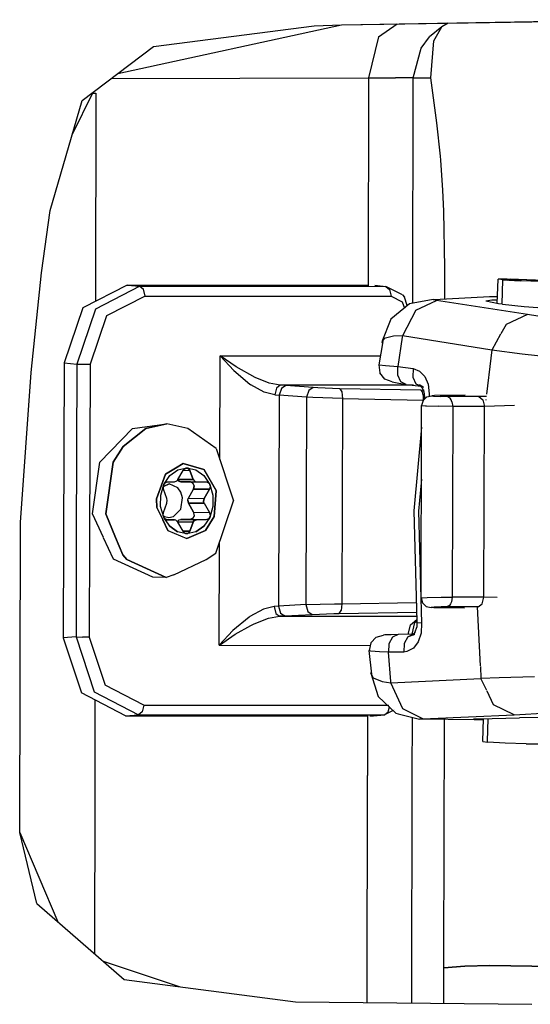
# Model space of a CAD drawing. Units: millimetres. Extents: x 763 to 11697, y -1518 to 1695.
# Drawn here: x 2391 to 2444, y -1129 to -1028 of the extents above; entities that cross this region are included whole.
import ezdxf

# ---------------------------------------------------------------- set-up
doc = ezdxf.new("R2010")
doc.units = ezdxf.units.MM
doc.layers.add('3', color=7, linetype='CONTINUOUS', true_color=0xffffff)

msp = doc.modelspace()

# ---------------------------------------------------------------- linework, layer by layer
at = {"layer": '3', "color": 18, "linetype": 'CONTINUOUS'}
for p, q in [((2424.512207, -1028.357422), (2457.701416, -1027.837158)), ((2424.512207, -1028.357422), (2447.62207, -1027.954102)), ((2435.455078, -1028.185791), (2434.797607, -1028.58374)), ((2401.536133, -1033.354004), (2424.512207, -1028.357422)), ((2405.194824, -1030.575684), (2421.695801, -1028.463135)), ((2405.194824, -1030.575684), (2421.695801, -1028.463135)), ((2421.695801, -1028.463135), (2424.512207, -1028.357422)), ((2428.315186, -1029.590332), (2430.211914, -1028.268066)), ((2428.315186, -1029.590332), (2430.211914, -1028.268066)), ((2434.797607, -1028.58374), (2433.54248, -1029.58252)), ((2434.797607, -1028.58374), (2433.54248, -1029.58252)), ((2433.999756, -1029.992188), (2434.797607, -1028.58374)), ((2428.315186, -1029.590332), (2427.271484, -1033.811279)), ((2428.315186, -1029.590332), (2427.271484, -1033.811279)), ((2432.672607, -1030.761719), (2433.54248, -1029.58252)), ((2432.672607, -1030.761719), (2433.54248, -1029.58252)), ((2433.66333, -1033.806152), (2433.999756, -1029.992188)), ((2397.887207, -1036.125), (2405.194824, -1030.575684)), ((2431.874756, -1033.809814), (2432.672607, -1030.761719)), ((2431.874756, -1033.809814), (2432.672607, -1030.761719)), ((2400.870361, -1033.859863), (2427.271484, -1033.811279)), ((2400.870361, -1033.859863), (2427.271484, -1033.811279)), ((2427.271484, -1033.811279), (2427.240723, -1055.217041)), ((2427.271484, -1033.811279), (2427.240723, -1055.217041)), ((2427.271484, -1033.811279), (2430.060303, -1033.807861)), ((2427.271484, -1033.811279), (2430.060303, -1033.807861)), ((2431.874756, -1033.809814), (2430.060303, -1033.807861)), ((2431.874756, -1033.809814), (2430.060303, -1033.807861)), ((2431.841309, -1056.956055), (2431.874756, -1033.809814)), ((2431.841309, -1056.956055), (2431.874756, -1033.809814)), ((2431.874756, -1033.809814), (2433.66333, -1033.806152)), ((2431.874756, -1033.809814), (2433.66333, -1033.806152)), ((2434.282227, -1038.425049), (2433.66333, -1033.806152)), ((2396.857422, -1039.648438), (2399.020752, -1035.26416)), ((2394.584229, -1047.427246), (2397.887207, -1036.125)), ((2398.959717, -1035.388672), (2399.265381, -1035.388184)), ((2398.959717, -1035.388672), (2399.265381, -1035.388184)), ((2399.265381, -1035.388184), (2399.234375, -1056.756836)), ((2399.265381, -1035.388184), (2399.234375, -1056.756836)), ((2434.666748, -1041.836426), (2434.282227, -1038.425049)), ((2434.703613, -1042.248047), (2434.666748, -1041.836426)), ((2434.921387, -1045.34082), (2434.703613, -1042.248047)), ((2435.017822, -1047.482178), (2434.921387, -1045.34082)), ((2393.708252, -1053.820801), (2394.584229, -1047.427246)), ((2393.708252, -1053.820557), (2394.584229, -1047.427246)), ((2435.124023, -1053.311035), (2435.017822, -1047.482178)), ((2435.127441, -1056.502686), (2435.124023, -1053.311035)), ((2392.644043, -1064.073242), (2393.708252, -1053.820557)), ((2392.644043, -1064.073242), (2393.708252, -1053.820557)), ((2392.644043, -1064.07373), (2393.708252, -1053.820801)), ((2440.496582, -1056.994629), (2440.579102, -1054.49292)), ((2441.527832, -1054.476074), (2440.579102, -1054.49292)), ((2441.107422, -1054.562012), (2440.579102, -1054.49292)), ((2441.107422, -1054.562012), (2440.579102, -1054.49292)), ((2441.858154, -1054.495361), (2441.051514, -1054.509766)), ((2441.858154, -1054.495361), (2441.051514, -1054.509766)), ((2441.527832, -1054.476074), (2443.509521, -1054.519531)), ((2443.543213, -1054.532227), (2441.858154, -1054.495361)), ((2443.543213, -1054.532227), (2441.858154, -1054.495361)), ((2402.481201, -1055.090332), (2397.928711, -1057.427246)), ((2403.786865, -1055.208252), (2399.247559, -1057.546143)), ((2403.786865, -1055.208252), (2399.247559, -1057.546143)), ((2402.481201, -1055.090332), (2403.786865, -1055.208252)), ((2402.481201, -1055.090332), (2403.786865, -1055.208252)), ((2402.481201, -1055.090332), (2427.240723, -1055.099854)), ((2403.786865, -1055.208252), (2429.052734, -1055.217773)), ((2403.786865, -1055.208252), (2404.185547, -1055.521729)), ((2403.786865, -1055.208252), (2429.052734, -1055.217773)), ((2403.786865, -1055.208252), (2404.185547, -1055.521729)), ((2427.920166, -1055.100098), (2429.052734, -1055.217773)), ((2429.052734, -1055.217773), (2429.451416, -1055.531494)), ((2430.766113, -1056.09668), (2429.052734, -1055.217773)), ((2429.052734, -1055.217773), (2429.451416, -1055.531494)), ((2441.050049, -1054.554443), (2440.967529, -1057.060547)), ((2441.051514, -1054.509766), (2441.500732, -1054.568604)), ((2441.107422, -1054.562012), (2442.865479, -1054.651367)), ((2441.107422, -1054.562012), (2442.865479, -1054.651367)), ((2442.995605, -1054.644531), (2441.500732, -1054.568604)), ((2445.030518, -1054.718994), (2442.865479, -1054.651367)), ((2445.030518, -1054.718994), (2442.865479, -1054.651367)), ((2444.836914, -1054.702148), (2442.995605, -1054.644531)), ((2443.509521, -1054.519531), (2445.597168, -1054.603027)), ((2445.318359, -1054.603271), (2443.543213, -1054.532227)), ((2445.318359, -1054.603271), (2443.543213, -1054.532227)), ((2404.346436, -1056.211426), (2400.363037, -1058.256348)), ((2404.346436, -1056.211426), (2400.363037, -1058.256348)), ((2404.346436, -1056.211426), (2404.185547, -1055.521729)), ((2404.346436, -1056.211426), (2404.185547, -1055.521729)), ((2404.346436, -1056.211426), (2429.612305, -1056.221191)), ((2404.346436, -1056.211426), (2429.612305, -1056.221191)), ((2429.451416, -1055.531494), (2429.612305, -1056.221191)), ((2429.451416, -1055.531494), (2429.612305, -1056.221191)), ((2429.612305, -1056.221191), (2430.746826, -1056.806152)), ((2429.612305, -1056.221191), (2430.746826, -1056.806152)), ((2430.766113, -1056.09668), (2430.976562, -1056.32373)), ((2431.265381, -1057.196533), (2430.976562, -1056.32373)), ((2434.014404, -1056.564941), (2439.720215, -1056.24585)), ((2439.720215, -1056.24585), (2439.745117, -1056.244873)), ((2439.745117, -1056.244873), (2439.947754, -1056.243652)), ((2439.947754, -1056.243652), (2440.521484, -1056.248535)), ((2397.928711, -1057.427246), (2396.029541, -1063.076904)), ((2431.479004, -1057.021729), (2429.558105, -1058.593994)), ((2430.746826, -1056.806152), (2430.958496, -1057.447754)), ((2430.746826, -1056.806152), (2430.958496, -1057.447754)), ((2433.922852, -1056.579346), (2431.479004, -1057.021729)), ((2432.149902, -1057.664551), (2434.259277, -1056.654785)), ((2432.149902, -1057.664551), (2434.259277, -1056.654785)), ((2433.922852, -1056.579346), (2434.014404, -1056.564941)), ((2433.955566, -1056.603516), (2433.922852, -1056.579346)), ((2433.955566, -1056.603516), (2433.922852, -1056.579346)), ((2434.109375, -1056.634033), (2433.955566, -1056.603516)), ((2434.109375, -1056.634033), (2433.955566, -1056.603516)), ((2434.259277, -1056.654785), (2434.109375, -1056.634033)), ((2434.259277, -1056.654785), (2434.109375, -1056.634033)), ((2443.595215, -1058.095703), (2434.259277, -1056.654785)), ((2443.595215, -1058.095703), (2434.259277, -1056.654785)), ((2439.926514, -1056.626953), (2439.332275, -1056.755859)), ((2439.926514, -1056.626953), (2439.332275, -1056.755859)), ((2440.62793, -1057.021729), (2439.332275, -1056.755859)), ((2440.508545, -1056.638916), (2439.926514, -1056.626953)), ((2440.508545, -1056.638916), (2439.926514, -1056.626953)), ((2440.99707, -1057.063965), (2440.62793, -1057.021729)), ((2443.253906, -1057.32251), (2441.024902, -1057.067139)), ((2446.054443, -1057.512451), (2443.253906, -1057.32251)), ((2399.247559, -1057.546143), (2397.334961, -1063.19458)), ((2399.247559, -1057.546143), (2397.334961, -1063.19458)), ((2400.363037, -1058.256348), (2398.701172, -1063.199463)), ((2400.363037, -1058.256348), (2398.701172, -1063.199463)), ((2432.149902, -1057.664551), (2430.758545, -1060.297119)), ((2432.149902, -1057.664551), (2430.758545, -1060.297119)), ((2443.595215, -1058.095703), (2441.412842, -1059.12085)), ((2443.595215, -1058.095703), (2441.412842, -1059.12085)), ((2445.510742, -1058.41333), (2443.595215, -1058.095703)), ((2445.510742, -1058.41333), (2443.595215, -1058.095703)), ((2429.558105, -1058.593994), (2428.63916, -1060.905029)), ((2441.412842, -1059.12085), (2440.881836, -1060.078369)), ((2441.412842, -1059.12085), (2440.881836, -1060.078369)), ((2428.890625, -1060.557861), (2428.63916, -1060.905029)), ((2428.890625, -1060.557861), (2428.63916, -1060.905029)), ((2429.848145, -1060.3479), (2428.890625, -1060.557861)), ((2429.848145, -1060.3479), (2428.890625, -1060.557861)), ((2430.758545, -1060.297119), (2429.848145, -1060.3479)), ((2430.758545, -1060.297119), (2429.848145, -1060.3479)), ((2430.734863, -1060.449219), (2430.301025, -1063.457275)), ((2430.734863, -1060.449219), (2430.301025, -1063.457275)), ((2430.758545, -1060.297119), (2430.734863, -1060.449219)), ((2430.758545, -1060.297119), (2430.734863, -1060.449219)), ((2439.933838, -1061.787842), (2430.758545, -1060.297119)), ((2439.933838, -1061.787842), (2430.758545, -1060.297119)), ((2440.850098, -1060.135498), (2439.933838, -1061.787842)), ((2440.850098, -1060.135498), (2439.933838, -1061.787842)), ((2428.746094, -1060.897217), (2428.356934, -1063.279785)), ((2428.63916, -1060.905029), (2428.718262, -1061.076416)), ((2412.014648, -1072.999268), (2412.048828, -1062.360107)), ((2412.014648, -1072.999268), (2412.048828, -1062.360107)), ((2412.048828, -1062.360107), (2420.040771, -1062.363037)), ((2412.048828, -1062.360107), (2412.056396, -1062.369873)), ((2412.048828, -1062.360107), (2412.058105, -1062.367188)), ((2412.048828, -1062.360107), (2412.058105, -1062.367188)), ((2412.048828, -1062.360107), (2412.056396, -1062.369873)), ((2412.048828, -1062.360107), (2420.040771, -1062.363037)), ((2412.056396, -1062.369873), (2413.439697, -1063.873535)), ((2412.056396, -1062.369873), (2413.439697, -1063.873535)), ((2413.676025, -1063.495605), (2412.058105, -1062.367188)), ((2413.676025, -1063.495605), (2412.058105, -1062.367188)), ((2420.066406, -1062.363037), (2428.506348, -1062.366211)), ((2420.066406, -1062.363037), (2428.506348, -1062.366211)), ((2439.933838, -1061.787842), (2439.843994, -1062.55835)), ((2439.933838, -1061.787842), (2439.843994, -1062.55835)), ((2443.060791, -1062.182861), (2439.933838, -1061.787842)), ((2443.060791, -1062.182861), (2439.933838, -1061.787842)), ((2446.605225, -1062.562256), (2443.060791, -1062.182861)), ((2446.605225, -1062.562256), (2443.060791, -1062.182861)), ((2396.029541, -1063.076904), (2395.97168, -1081.056152)), ((2396.029541, -1063.076904), (2397.334961, -1063.19458)), ((2396.029541, -1063.076904), (2397.334961, -1063.19458)), ((2397.334961, -1063.19458), (2397.277832, -1081.041992)), ((2397.334961, -1063.19458), (2397.277832, -1081.041992)), ((2397.334961, -1063.19458), (2397.984375, -1063.197998)), ((2397.334961, -1063.19458), (2397.984375, -1063.197998)), ((2397.984375, -1063.197998), (2398.701172, -1063.199463)), ((2397.984375, -1063.197998), (2398.701172, -1063.199463)), ((2398.701172, -1063.199463), (2398.644043, -1081.026855)), ((2398.701172, -1063.199463), (2398.644043, -1081.026855)), ((2415.625244, -1064.581543), (2413.676025, -1063.495605)), ((2415.625244, -1064.581543), (2413.676025, -1063.495605)), ((2428.356934, -1063.279785), (2428.372803, -1063.282227)), ((2428.356934, -1063.279785), (2428.45752, -1064.10083)), ((2428.356934, -1063.279785), (2428.372803, -1063.282227)), ((2428.372803, -1063.282227), (2429.040771, -1063.344238)), ((2428.372803, -1063.282227), (2429.040771, -1063.344238)), ((2429.040771, -1063.344238), (2430.301025, -1063.457275)), ((2429.040771, -1063.344238), (2430.301025, -1063.457275)), ((2430.284912, -1064.333496), (2430.301025, -1063.457275)), ((2430.284912, -1064.333496), (2430.301025, -1063.457275)), ((2430.301025, -1063.457275), (2431.849365, -1063.654785)), ((2430.301025, -1063.457275), (2431.849365, -1063.654785)), ((2439.839355, -1062.595215), (2439.406006, -1066.304443)), ((2439.839355, -1062.595215), (2439.406006, -1066.304443)), ((2391.558594, -1079.470947), (2392.644043, -1064.073242)), ((2391.558594, -1079.470947), (2392.644043, -1064.073242)), ((2391.558594, -1079.470947), (2392.644043, -1064.07373)), ((2413.439697, -1063.873535), (2415.096191, -1065.25708)), ((2413.439697, -1063.873535), (2415.096191, -1065.25708)), ((2417.093262, -1065.157471), (2415.625244, -1064.581543)), ((2417.093262, -1065.157471), (2415.625244, -1064.581543)), ((2428.958252, -1064.745361), (2428.45752, -1064.10083)), ((2430.606201, -1065.020508), (2430.284912, -1064.333496)), ((2430.606201, -1065.020508), (2430.284912, -1064.333496)), ((2431.849365, -1063.654785), (2431.834229, -1064.530029)), ((2431.849365, -1063.654785), (2431.834229, -1064.530029)), ((2431.834229, -1064.530029), (2432.155273, -1065.216064)), ((2431.834229, -1064.530029), (2432.155273, -1065.216064)), ((2431.849365, -1063.654785), (2432.532471, -1063.911865)), ((2431.849365, -1063.654785), (2432.532471, -1063.911865)), ((2432.532471, -1063.911865), (2433.068359, -1064.469727)), ((2432.532471, -1063.911865), (2433.068359, -1064.469727)), ((2433.068359, -1064.469727), (2433.407227, -1065.271484)), ((2433.068359, -1064.469727), (2433.407227, -1065.271484)), ((2415.096191, -1065.25708), (2415.187012, -1065.320312)), ((2415.096191, -1065.25708), (2415.187012, -1065.320312)), ((2416.55957, -1066.087402), (2415.187012, -1065.320312)), ((2416.55957, -1066.087402), (2415.187012, -1065.320312)), ((2418.215088, -1065.371582), (2417.093262, -1065.157471)), ((2418.215088, -1065.371582), (2417.093262, -1065.157471)), ((2418.215088, -1065.371582), (2417.834473, -1065.671631)), ((2418.215088, -1065.371582), (2417.834473, -1065.671631)), ((2431.912598, -1065.376953), (2418.215088, -1065.371582)), ((2431.912598, -1065.376953), (2418.215088, -1065.371582)), ((2418.779785, -1065.409424), (2418.215088, -1065.371582)), ((2418.779785, -1065.409424), (2418.215088, -1065.371582)), ((2418.779785, -1065.409424), (2418.332031, -1065.707275)), ((2418.779785, -1065.409424), (2418.332031, -1065.707275)), ((2421.58374, -1065.608398), (2418.779785, -1065.409424)), ((2421.58374, -1065.608398), (2418.779785, -1065.409424)), ((2421.58374, -1065.608398), (2421.135742, -1065.90625)), ((2421.58374, -1065.608398), (2421.135742, -1065.90625)), ((2422.060791, -1065.63916), (2421.58374, -1065.608398)), ((2422.060791, -1065.63916), (2421.58374, -1065.608398)), ((2429.724121, -1065.019531), (2428.958252, -1064.745361)), ((2429.724121, -1065.019531), (2430.215088, -1065.141846)), ((2430.215088, -1065.141846), (2431.153076, -1065.28125)), ((2431.153076, -1065.28125), (2430.606201, -1065.020508)), ((2431.153076, -1065.28125), (2430.606201, -1065.020508)), ((2431.153076, -1065.28125), (2432.70166, -1065.476074)), ((2432.155273, -1065.216064), (2432.70166, -1065.476074)), ((2432.155273, -1065.216064), (2432.70166, -1065.476074)), ((2432.908203, -1065.539062), (2432.513428, -1065.347412)), ((2432.513428, -1065.347412), (2432.79248, -1065.628662)), ((2432.70166, -1065.476074), (2432.916016, -1065.556396)), ((2433.407227, -1065.271484), (2433.515137, -1066.244629)), ((2433.407227, -1065.271484), (2433.515137, -1066.244629)), ((2417.651855, -1066.371582), (2416.55957, -1066.087402)), ((2417.651855, -1066.371582), (2416.55957, -1066.087402)), ((2417.834473, -1065.671631), (2417.651855, -1066.371582)), ((2417.834473, -1065.671631), (2417.651855, -1066.371582)), ((2417.651855, -1066.371582), (2418.122314, -1066.408691)), ((2417.651855, -1066.371582), (2418.122314, -1066.408691)), ((2418.122314, -1066.408691), (2418.052979, -1088.066162)), ((2418.122314, -1066.408691), (2418.052979, -1088.066162)), ((2418.332031, -1065.707275), (2418.122314, -1066.408691)), ((2418.332031, -1065.707275), (2418.122314, -1066.408691)), ((2420.926514, -1066.607666), (2418.122314, -1066.408691)), ((2420.926514, -1066.607666), (2418.122314, -1066.408691)), ((2420.926514, -1066.607666), (2420.858154, -1087.9021)), ((2420.926514, -1066.607666), (2420.858154, -1087.9021)), ((2421.135742, -1065.90625), (2420.926514, -1066.607666)), ((2421.135742, -1065.90625), (2420.926514, -1066.607666)), ((2421.562988, -1066.639404), (2420.926514, -1066.607666)), ((2421.562988, -1066.639404), (2420.926514, -1066.607666)), ((2424.347656, -1065.727051), (2422.060791, -1065.63916)), ((2424.347656, -1065.727051), (2422.060791, -1065.63916)), ((2432.644287, -1065.892822), (2424.347656, -1065.727051)), ((2432.644287, -1065.892822), (2424.347656, -1065.727051)), ((2424.347656, -1065.727051), (2424.54248, -1066.039307)), ((2424.347656, -1065.727051), (2424.54248, -1066.039307)), ((2424.54248, -1066.039307), (2424.611084, -1066.72998)), ((2424.54248, -1066.039307), (2424.611084, -1066.72998)), ((2432.908203, -1065.902832), (2432.644287, -1065.892822)), ((2432.644287, -1065.892822), (2432.78418, -1066.044434)), ((2432.644287, -1065.892822), (2432.78418, -1066.044434)), ((2432.908203, -1065.902832), (2432.644287, -1065.892822)), ((2432.78418, -1066.044434), (2432.8396, -1066.205322)), ((2432.78418, -1066.044434), (2432.8396, -1066.205322)), ((2432.79248, -1065.628662), (2432.969482, -1066.046875)), ((2432.8396, -1066.205322), (2432.880127, -1066.409424)), ((2432.8396, -1066.205322), (2432.880127, -1066.409424)), ((2432.880127, -1066.409424), (2432.908203, -1066.895752)), ((2432.880127, -1066.409424), (2432.908203, -1066.895752)), ((2432.898193, -1066.929688), (2433.27417, -1066.563965)), ((2432.982666, -1065.905762), (2432.969482, -1065.905273)), ((2432.982666, -1065.905762), (2432.969482, -1065.905273)), ((2432.969482, -1066.046875), (2433.020264, -1066.575928)), ((2433.020264, -1066.575928), (2432.992676, -1066.837646)), ((2433.27417, -1066.563965), (2433.783447, -1066.444824)), ((2433.515137, -1066.244629), (2433.492676, -1066.512695)), ((2433.515137, -1066.244629), (2433.492676, -1066.512695)), ((2434.042236, -1066.428955), (2433.783447, -1066.444824)), ((2433.783447, -1066.444824), (2433.968018, -1066.485107)), ((2433.783447, -1066.444824), (2433.968018, -1066.485107)), ((2433.968018, -1066.485107), (2434.624023, -1066.525879)), ((2433.968018, -1066.485107), (2434.624023, -1066.525879)), ((2437.196533, -1066.382568), (2434.042236, -1066.428955)), ((2435.366211, -1066.542969), (2434.624023, -1066.525879)), ((2435.366211, -1066.542969), (2434.624023, -1066.525879)), ((2435.649658, -1066.695801), (2435.366211, -1066.542969)), ((2438.623779, -1066.544189), (2435.366211, -1066.542969)), ((2435.649658, -1066.695801), (2435.366211, -1066.542969)), ((2438.623779, -1066.544189), (2435.366211, -1066.542969)), ((2439.381592, -1066.515625), (2438.623779, -1066.544189)), ((2439.381592, -1066.515625), (2438.623779, -1066.544189)), ((2438.623779, -1066.544189), (2439.022705, -1066.857666)), ((2438.623779, -1066.544189), (2439.022705, -1066.857666)), ((2424.611084, -1066.72998), (2421.562988, -1066.639404)), ((2424.611084, -1066.72998), (2421.562988, -1066.639404)), ((2424.611084, -1066.72998), (2424.543701, -1087.808838)), ((2424.611084, -1066.72998), (2424.543701, -1087.808838)), ((2424.611084, -1066.72998), (2432.908203, -1066.895752)), ((2424.611084, -1066.72998), (2432.908203, -1066.895752)), ((2432.730469, -1069.97168), (2432.738037, -1067.445801)), ((2432.898193, -1066.929688), (2432.738037, -1067.445801)), ((2432.738037, -1067.445801), (2433.12915, -1067.483154)), ((2432.738037, -1067.445801), (2433.12915, -1067.483154)), ((2432.908203, -1066.895752), (2432.908203, -1066.919678)), ((2432.908203, -1066.895752), (2432.931885, -1066.896729)), ((2432.908203, -1066.895752), (2432.908203, -1066.919678)), ((2432.908203, -1066.895752), (2432.931885, -1066.896729)), ((2433.12915, -1067.483154), (2433.243896, -1067.489014)), ((2433.12915, -1067.483154), (2433.243896, -1067.489014)), ((2433.243896, -1067.489014), (2434.441895, -1067.527588)), ((2433.243896, -1067.489014), (2434.441895, -1067.527588)), ((2435.926025, -1067.546143), (2434.441895, -1067.527588)), ((2435.926025, -1067.546143), (2434.441895, -1067.527588)), ((2435.765137, -1066.856445), (2435.649658, -1066.695801)), ((2435.765137, -1066.856445), (2435.649658, -1066.695801)), ((2435.853027, -1067.060791), (2435.765137, -1066.856445)), ((2435.853027, -1067.060791), (2435.765137, -1066.856445)), ((2435.853027, -1067.060791), (2435.926025, -1067.546143)), ((2435.853027, -1067.060791), (2435.926025, -1067.546143)), ((2435.926025, -1067.546143), (2435.863525, -1087.135986)), ((2435.926025, -1067.546143), (2435.863525, -1087.135986)), ((2439.183594, -1067.547607), (2435.926025, -1067.546143)), ((2439.183594, -1067.547607), (2435.926025, -1067.546143)), ((2439.022705, -1066.857666), (2439.183594, -1067.547607)), ((2439.022705, -1066.857666), (2439.183594, -1067.547607)), ((2439.121094, -1087.137207), (2439.183594, -1067.547607)), ((2439.121094, -1087.137207), (2439.183594, -1067.547607)), ((2442.267822, -1067.444824), (2439.183594, -1067.547607)), ((2442.267822, -1067.444824), (2439.183594, -1067.547607)), ((2439.342773, -1066.846191), (2439.334717, -1066.914307)), ((2439.342773, -1066.846191), (2439.334717, -1066.914307)), ((2403.031738, -1069.814209), (2406.566162, -1069.351562)), ((2406.566162, -1069.351562), (2404.398438, -1069.825439)), ((2404.398438, -1069.825439), (2406.566162, -1069.351562)), ((2408.731201, -1069.827148), (2406.566162, -1069.351562)), ((2399.701416, -1073.275391), (2403.031738, -1069.814209)), ((2402.079834, -1071.65625), (2404.398438, -1069.825439)), ((2404.398438, -1069.825439), (2402.079834, -1071.65625)), ((2411.642822, -1071.864502), (2408.731201, -1069.827148)), ((2432.731201, -1069.67041), (2431.94043, -1078.267334)), ((2432.676025, -1087.202148), (2432.72998, -1070.08667)), ((2402.079834, -1071.65625), (2401.068115, -1073.286865)), ((2401.068115, -1073.286865), (2402.079834, -1071.65625)), ((2411.642822, -1071.864502), (2413.415039, -1077.235107)), ((2398.932129, -1078.580078), (2399.701416, -1073.275391)), ((2401.068115, -1073.286865), (2400.298584, -1078.591553)), ((2400.298584, -1078.591553), (2401.068115, -1073.286865)), ((2408.247803, -1073.401611), (2407.461426, -1073.876709)), ((2407.461426, -1073.876709), (2408.247803, -1073.401611)), ((2410.364746, -1074.030273), (2408.247803, -1073.401611)), ((2408.247803, -1073.401611), (2410.364746, -1074.030273)), ((2406.425537, -1074.50293), (2406.146729, -1075.269043)), ((2406.146729, -1075.269043), (2406.425537, -1074.50293)), ((2407.456055, -1073.880127), (2406.425537, -1074.50293)), ((2406.425537, -1074.50293), (2407.456055, -1073.880127)), ((2406.469727, -1075.253174), (2406.878906, -1074.650146)), ((2406.469727, -1075.253174), (2406.878906, -1074.650146)), ((2406.878906, -1074.650146), (2407.699463, -1074.062744)), ((2406.878906, -1074.650146), (2407.699463, -1074.062744)), ((2407.699463, -1074.062744), (2408.631592, -1073.858887)), ((2407.699463, -1074.062744), (2408.631592, -1073.858887)), ((2407.707031, -1075.052246), (2408.251221, -1074.113525)), ((2408.251221, -1074.113525), (2408.276123, -1074.074951)), ((2408.254883, -1074.10791), (2408.948242, -1074.113525)), ((2408.254883, -1074.10791), (2408.948242, -1074.113525)), ((2408.276123, -1074.074951), (2408.489258, -1073.893799)), ((2408.489258, -1073.893799), (2408.51123, -1073.885254)), ((2408.772949, -1073.898193), (2408.51123, -1073.885254)), ((2408.51123, -1073.885254), (2408.772949, -1073.898193)), ((2408.631592, -1073.858887), (2409.562012, -1074.063477)), ((2408.631592, -1073.858887), (2409.562012, -1074.063477)), ((2408.772949, -1073.898193), (2408.948242, -1074.113525)), ((2408.948242, -1074.113525), (2408.772949, -1073.898193)), ((2408.948242, -1074.113525), (2409.276855, -1075.052979)), ((2409.276855, -1075.052979), (2408.948242, -1074.113525)), ((2409.562012, -1074.063477), (2410.37915, -1074.651611)), ((2409.562012, -1074.063477), (2410.37915, -1074.651611)), ((2410.364746, -1074.030273), (2411.625, -1076.231445)), ((2410.364746, -1074.030273), (2411.625, -1076.231445)), ((2410.37915, -1074.651611), (2410.983643, -1075.552246)), ((2410.37915, -1074.651611), (2410.983643, -1075.552246)), ((2405.510254, -1077.019775), (2406.146729, -1075.269287)), ((2406.146729, -1075.269287), (2405.510254, -1077.019775)), ((2405.940918, -1076.655029), (2406.268066, -1075.550537)), ((2405.940918, -1076.655029), (2406.224365, -1075.689453)), ((2406.21875, -1075.716309), (2406.224365, -1075.689453)), ((2406.227051, -1076.012207), (2406.21875, -1075.716309)), ((2406.219971, -1075.755615), (2406.803711, -1075.491943)), ((2406.803711, -1075.491943), (2406.219971, -1075.755615)), ((2406.224365, -1075.689453), (2406.364258, -1075.412354)), ((2406.224365, -1075.689453), (2406.268066, -1075.550537)), ((2406.268066, -1075.550537), (2406.469727, -1075.253418)), ((2406.268066, -1075.550537), (2406.469727, -1075.253418)), ((2406.364258, -1075.412354), (2406.589355, -1075.302734)), ((2406.589355, -1075.302734), (2406.722656, -1075.302734)), ((2406.722656, -1075.302734), (2407.35791, -1075.302246)), ((2407.700195, -1075.898682), (2406.803711, -1075.491943)), ((2407.700195, -1075.898682), (2406.803711, -1075.491943)), ((2407.35791, -1075.302246), (2407.593506, -1075.198486)), ((2407.593506, -1075.198486), (2407.69043, -1075.080811)), ((2407.685303, -1075.08667), (2407.751709, -1075.18335)), ((2407.751709, -1075.18335), (2407.685303, -1075.08667)), ((2407.69043, -1075.080811), (2407.707031, -1075.052246)), ((2409.276855, -1075.052979), (2407.7146, -1075.040039)), ((2407.7146, -1075.040039), (2409.276855, -1075.052979)), ((2407.751709, -1075.18335), (2408.006836, -1075.289551)), ((2408.006836, -1075.289551), (2407.751709, -1075.18335)), ((2408.006836, -1075.289551), (2409.624512, -1075.302979)), ((2408.959717, -1075.290527), (2408.006836, -1075.289551)), ((2408.959717, -1075.290527), (2409.571777, -1075.295654)), ((2408.959717, -1075.290527), (2408.996094, -1075.292236)), ((2408.996094, -1075.292236), (2408.959717, -1075.290527)), ((2409.254395, -1075.424805), (2408.996094, -1075.292236)), ((2408.996094, -1075.292236), (2409.254395, -1075.424805)), ((2409.375977, -1075.715576), (2409.254395, -1075.424805)), ((2409.254395, -1075.424805), (2409.375977, -1075.715576)), ((2409.276855, -1075.052979), (2409.460938, -1075.265137)), ((2409.276855, -1075.052979), (2409.460938, -1075.265137)), ((2409.375977, -1075.715576), (2409.30542, -1076.040527)), ((2409.30542, -1076.040527), (2409.375977, -1075.715576)), ((2409.460938, -1075.265137), (2409.594727, -1075.302002)), ((2409.460938, -1075.265137), (2409.594727, -1075.302002)), ((2409.594727, -1075.302002), (2409.624512, -1075.302979)), ((2409.594727, -1075.302002), (2409.624512, -1075.302979)), ((2409.624512, -1075.302979), (2410.602295, -1075.304199)), ((2410.602295, -1075.304199), (2410.643799, -1075.306396)), ((2410.602295, -1075.304199), (2410.643799, -1075.306396)), ((2410.643799, -1075.306396), (2410.886719, -1075.421387)), ((2410.643799, -1075.306396), (2410.886719, -1075.421387)), ((2410.886719, -1075.421387), (2410.904297, -1075.439453)), ((2410.886719, -1075.421387), (2410.904297, -1075.439453)), ((2410.904297, -1075.439453), (2411.024658, -1075.729492)), ((2410.904297, -1075.439453), (2411.024658, -1075.729492)), ((2411.024658, -1075.729492), (2410.947998, -1076.054443)), ((2411.024658, -1075.729492), (2410.947998, -1076.054443)), ((2410.983643, -1075.552246), (2411.303711, -1076.656982)), ((2410.983643, -1075.552246), (2411.303711, -1076.656982)), ((2432.7146, -1075.006592), (2432.409912, -1078.318604)), ((2432.7146, -1075.006592), (2432.409912, -1078.318604)), ((2405.937012, -1077.830566), (2405.940918, -1076.655029)), ((2405.937012, -1077.830566), (2405.940918, -1076.655029)), ((2406.239014, -1076.052734), (2406.227051, -1076.012207)), ((2406.567627, -1076.991943), (2406.239014, -1076.052734)), ((2408.010498, -1076.36084), (2407.700195, -1075.898682)), ((2408.010498, -1076.36084), (2407.700195, -1075.898682)), ((2408.175049, -1076.92749), (2408.010498, -1076.36084)), ((2408.175049, -1076.92749), (2408.010498, -1076.36084)), ((2408.786133, -1076.979736), (2409.30542, -1076.040527)), ((2408.786133, -1076.979736), (2409.30542, -1076.040527)), ((2409.30542, -1076.040527), (2410.947998, -1076.054443)), ((2410.947998, -1076.054443), (2409.30542, -1076.040527)), ((2410.403809, -1076.993408), (2410.947998, -1076.054443)), ((2410.947998, -1076.054443), (2410.403809, -1076.993408)), ((2411.303711, -1076.656982), (2411.300049, -1077.83252)), ((2411.303711, -1076.656982), (2411.300049, -1077.83252)), ((2411.445312, -1078.846191), (2411.625, -1076.231445)), ((2411.625, -1076.231445), (2411.445312, -1078.846191)), ((2405.554199, -1077.92334), (2405.510254, -1077.019775)), ((2405.510254, -1077.019775), (2405.554199, -1077.92334)), ((2406.231201, -1078.432617), (2406.566162, -1077.491943)), ((2406.566162, -1077.491943), (2406.607666, -1077.175781)), ((2406.577637, -1077.021484), (2406.567627, -1076.991943)), ((2406.607666, -1077.175781), (2406.577637, -1077.021484)), ((2408.005127, -1078.097168), (2408.175049, -1076.92749)), ((2408.005127, -1078.097168), (2408.175049, -1076.92749)), ((2408.728027, -1077.159912), (2408.77417, -1077.003662)), ((2408.728027, -1077.159912), (2408.77417, -1077.003662)), ((2408.784668, -1077.479736), (2408.728027, -1077.159912)), ((2408.728027, -1077.159912), (2408.784668, -1077.479736)), ((2408.77417, -1077.003662), (2408.786133, -1076.979736)), ((2408.77417, -1077.003662), (2408.786133, -1076.979736)), ((2409.298096, -1078.420654), (2408.784668, -1077.479736)), ((2408.784668, -1077.479736), (2410.401855, -1077.493408)), ((2408.784668, -1077.479736), (2409.298096, -1078.420654)), ((2410.401855, -1077.493408), (2408.784668, -1077.479736)), ((2408.786133, -1076.979736), (2410.403809, -1076.993408)), ((2408.786133, -1076.979736), (2410.403809, -1076.993408)), ((2410.403809, -1076.993408), (2410.342285, -1077.309082)), ((2410.342285, -1077.309082), (2410.403809, -1076.993408)), ((2410.342285, -1077.309082), (2410.387207, -1077.463623)), ((2410.387207, -1077.463623), (2410.342285, -1077.309082)), ((2410.401855, -1077.493408), (2410.387207, -1077.463623)), ((2410.387207, -1077.463623), (2410.401855, -1077.493408)), ((2410.401855, -1077.493408), (2410.940186, -1078.43457)), ((2410.401855, -1077.493408), (2410.940186, -1078.43457)), ((2411.608887, -1082.604248), (2413.415039, -1077.235107)), ((2400.053223, -1081.011475), (2398.932129, -1078.580078)), ((2401.298096, -1080.997803), (2400.298584, -1078.591553)), ((2400.298584, -1078.591553), (2401.298096, -1080.997803)), ((2405.554199, -1077.92334), (2406.153076, -1079.172119)), ((2406.153076, -1079.172119), (2405.554199, -1077.92334)), ((2406.257324, -1078.935303), (2405.937012, -1077.830566)), ((2406.257324, -1078.935303), (2405.937012, -1077.830566)), ((2406.207275, -1078.757812), (2406.231201, -1078.432617)), ((2406.330566, -1079.047852), (2406.207275, -1078.757812)), ((2406.208008, -1078.747559), (2406.31543, -1078.860107)), ((2406.208008, -1078.747559), (2406.31543, -1078.860107)), ((2408.005127, -1078.097168), (2407.270752, -1078.860352)), ((2407.270752, -1078.860352), (2408.005127, -1078.097168)), ((2409.298096, -1078.420654), (2410.940186, -1078.43457)), ((2409.298096, -1078.420654), (2410.940186, -1078.43457)), ((2409.298096, -1078.420654), (2409.31665, -1078.457275)), ((2409.298096, -1078.420654), (2409.31665, -1078.457275)), ((2409.31665, -1078.457275), (2409.361572, -1078.782959)), ((2409.31665, -1078.457275), (2409.361572, -1078.782959)), ((2410.940186, -1078.43457), (2410.961914, -1078.475098)), ((2410.940186, -1078.43457), (2410.961914, -1078.475098)), ((2410.961914, -1078.475098), (2411.013916, -1078.77124)), ((2410.961914, -1078.475098), (2411.013916, -1078.77124)), ((2411.300049, -1077.83252), (2410.973145, -1078.937012)), ((2411.300049, -1077.83252), (2410.973145, -1078.937012)), ((2431.94043, -1078.267334), (2432.239014, -1089.640869)), ((2432.409912, -1078.318604), (2432.710938, -1089.816895)), ((2432.409912, -1078.318604), (2432.710938, -1089.816895)), ((2391.461914, -1111.302979), (2391.558594, -1079.470947)), ((2406.156494, -1079.179199), (2406.689453, -1080.29126)), ((2406.689453, -1080.29126), (2406.156494, -1079.179199)), ((2406.417725, -1079.174316), (2406.257324, -1078.935303)), ((2406.330566, -1079.047852), (2406.257324, -1078.935303)), ((2406.31543, -1078.860107), (2406.792725, -1078.965088)), ((2406.31543, -1078.860107), (2406.792725, -1078.965088)), ((2406.330078, -1079.163574), (2406.412598, -1079.169922)), ((2406.330078, -1079.163818), (2406.413086, -1079.17041)), ((2406.415771, -1079.174316), (2406.330566, -1079.047852)), ((2406.345947, -1079.066162), (2406.330566, -1079.047852)), ((2406.545166, -1079.180664), (2406.345947, -1079.066162)), ((2406.415771, -1079.170166), (2406.576904, -1079.182617)), ((2406.416016, -1079.17041), (2406.545166, -1079.180664)), ((2406.862305, -1079.835938), (2406.42041, -1079.181396)), ((2406.862305, -1079.835938), (2406.422363, -1079.181396)), ((2406.576904, -1079.182617), (2406.423096, -1079.181396)), ((2407.345459, -1079.182129), (2406.535889, -1079.175293)), ((2406.576904, -1079.182617), (2406.545166, -1079.180664)), ((2406.545166, -1079.180664), (2406.576904, -1079.182617)), ((2406.710693, -1079.182617), (2406.576904, -1079.182617)), ((2406.576904, -1079.182617), (2406.710693, -1079.182617)), ((2406.710693, -1079.182617), (2407.345459, -1079.182129)), ((2407.345459, -1079.182129), (2406.710693, -1079.182617)), ((2406.792725, -1078.965088), (2407.270752, -1078.860352)), ((2406.792725, -1078.965088), (2407.270752, -1078.860352)), ((2407.369873, -1079.18335), (2407.345459, -1079.182129)), ((2407.488525, -1079.219971), (2407.369873, -1079.18335)), ((2407.693115, -1079.432373), (2407.488525, -1079.219971)), ((2407.662109, -1079.400391), (2407.835693, -1079.205811)), ((2407.662109, -1079.400391), (2407.835693, -1079.205811)), ((2409.262939, -1079.432861), (2407.680664, -1079.419678)), ((2409.262939, -1079.432861), (2407.680664, -1079.419678)), ((2408.231201, -1080.373291), (2407.693115, -1079.432373)), ((2407.835693, -1079.205811), (2407.970947, -1079.170166)), ((2407.835693, -1079.205811), (2407.970947, -1079.170166)), ((2407.970947, -1079.170166), (2407.994385, -1079.169434)), ((2407.970947, -1079.170166), (2407.994385, -1079.169434)), ((2407.994385, -1079.169434), (2408.947266, -1079.17041)), ((2409.612061, -1079.183105), (2407.994385, -1079.169434)), ((2407.994385, -1079.169434), (2409.612061, -1079.183105)), ((2408.947266, -1079.17041), (2407.994385, -1079.169434)), ((2408.23877, -1079.192871), (2408.23999, -1079.190674)), ((2408.23877, -1079.192871), (2408.23999, -1079.190674)), ((2408.251953, -1079.171631), (2408.253174, -1079.169678)), ((2408.251953, -1079.171631), (2408.253174, -1079.169678)), ((2409.262939, -1079.432861), (2408.927979, -1080.373535)), ((2408.927979, -1080.373535), (2409.262939, -1079.432861)), ((2409.21875, -1079.061279), (2408.947266, -1079.17041)), ((2409.21875, -1079.061279), (2408.947266, -1079.17041)), ((2410.589844, -1079.184326), (2408.947266, -1079.17041)), ((2410.589844, -1079.184326), (2408.947266, -1079.17041)), ((2409.361572, -1078.782959), (2409.21875, -1079.061279)), ((2409.361572, -1078.782959), (2409.21875, -1079.061279)), ((2409.274414, -1079.404297), (2409.262939, -1079.432861)), ((2409.262939, -1079.432861), (2409.274414, -1079.404297)), ((2409.274414, -1079.404297), (2409.356201, -1079.286621)), ((2409.356201, -1079.286621), (2409.274414, -1079.404297)), ((2409.356201, -1079.286621), (2409.612061, -1079.183105)), ((2409.612061, -1079.183105), (2409.356201, -1079.286621)), ((2410.589844, -1079.184326), (2409.612061, -1079.183105)), ((2410.589844, -1079.184326), (2409.612061, -1079.183105)), ((2410.973145, -1078.937012), (2410.362305, -1079.837402)), ((2410.973145, -1078.937012), (2410.362305, -1079.837402)), ((2410.532471, -1080.29248), (2411.445312, -1078.846191)), ((2411.445312, -1078.846191), (2410.532471, -1080.29248)), ((2410.867432, -1079.074951), (2410.589844, -1079.184326)), ((2410.867432, -1079.074951), (2410.589844, -1079.184326)), ((2411.010498, -1078.798096), (2410.867432, -1079.074951)), ((2411.010498, -1078.798096), (2410.867432, -1079.074951)), ((2411.013916, -1078.77124), (2411.010498, -1078.798096)), ((2411.013916, -1078.77124), (2411.010498, -1078.798096)), ((2406.689453, -1080.29126), (2408.608154, -1081.118652)), ((2406.689453, -1080.29126), (2408.608154, -1081.118652)), ((2407.679199, -1080.424072), (2406.862305, -1079.835938)), ((2406.862305, -1079.835938), (2407.679199, -1080.424072)), ((2408.609863, -1080.628662), (2407.679199, -1080.424072)), ((2408.609863, -1080.628662), (2407.679199, -1080.424072)), ((2408.228027, -1080.367676), (2408.927979, -1080.373535)), ((2408.927979, -1080.373535), (2408.228027, -1080.367676)), ((2408.45874, -1080.589355), (2408.231201, -1080.373291)), ((2408.723389, -1080.602295), (2408.45874, -1080.589355)), ((2408.500488, -1080.600342), (2408.723389, -1080.602295)), ((2408.608154, -1081.118652), (2410.532471, -1080.29248)), ((2410.532471, -1080.29248), (2408.608154, -1081.118652)), ((2409.541504, -1080.424805), (2408.609863, -1080.628662)), ((2409.541504, -1080.424805), (2408.609863, -1080.628662)), ((2408.743408, -1080.593506), (2408.723389, -1080.602295)), ((2408.743408, -1080.593506), (2408.723389, -1080.602295)), ((2408.912842, -1080.412109), (2408.743408, -1080.593506)), ((2408.743408, -1080.593506), (2408.912842, -1080.412109)), ((2408.927979, -1080.373535), (2408.912842, -1080.412109)), ((2408.927979, -1080.373535), (2408.912842, -1080.412109)), ((2410.362305, -1079.837402), (2409.541504, -1080.424805)), ((2409.541504, -1080.424805), (2410.362305, -1079.837402)), ((2395.97168, -1081.063721), (2395.939209, -1091.317871)), ((2397.277832, -1081.051758), (2397.245361, -1091.220459)), ((2397.277832, -1081.051758), (2397.245361, -1091.220459)), ((2398.644043, -1081.039062), (2398.611572, -1091.225342)), ((2398.644043, -1081.039062), (2398.611572, -1091.225342)), ((2401.083984, -1083.246094), (2400.059814, -1081.026123)), ((2402.043945, -1082.793213), (2401.305176, -1081.014648)), ((2401.305176, -1081.014648), (2402.043945, -1082.793213)), ((2411.953857, -1092.075195), (2411.987549, -1081.478027)), ((2411.953857, -1092.075195), (2411.987549, -1081.478027)), ((2402.450195, -1083.257568), (2402.043945, -1082.793213)), ((2402.043945, -1082.793213), (2402.450195, -1083.257568)), ((2410.593506, -1083.260498), (2411.608887, -1082.604248)), ((2405.149414, -1085.089844), (2401.083984, -1083.246094)), ((2406.515625, -1085.101318), (2402.450195, -1083.257568)), ((2402.450195, -1083.257568), (2406.515625, -1085.101318)), ((2407.282227, -1084.82666), (2410.593506, -1083.260498)), ((2407.282227, -1084.82666), (2406.515625, -1085.101318)), ((2406.515625, -1085.101318), (2405.149414, -1085.089844)), ((2420.858154, -1087.9021), (2423.801514, -1087.819336)), ((2420.858154, -1087.9021), (2423.801514, -1087.819336)), ((2423.801514, -1087.819336), (2424.543701, -1087.808838)), ((2423.801514, -1087.819336), (2424.543701, -1087.808838)), ((2424.543701, -1087.808838), (2424.470947, -1088.496582)), ((2424.543701, -1087.808838), (2424.470947, -1088.496582)), ((2424.543701, -1087.808838), (2432.1875, -1087.686523)), ((2424.543701, -1087.808838), (2432.1875, -1087.686523)), ((2432.676025, -1087.202148), (2433.309082, -1087.170166)), ((2432.676025, -1087.202148), (2433.309082, -1087.170166)), ((2432.676025, -1087.202148), (2432.814209, -1087.710693)), ((2432.814209, -1087.710693), (2433.19165, -1088.078857)), ((2433.309082, -1087.170166), (2434.742676, -1087.143066)), ((2433.309082, -1087.170166), (2434.742676, -1087.143066)), ((2434.742676, -1087.143066), (2435.863525, -1087.135986)), ((2434.742676, -1087.143066), (2435.863525, -1087.135986)), ((2435.697998, -1087.822998), (2435.581299, -1087.981689)), ((2435.697998, -1087.822998), (2435.581299, -1087.981689)), ((2435.787598, -1087.620117), (2435.697998, -1087.822998)), ((2435.787598, -1087.620117), (2435.697998, -1087.822998)), ((2435.863525, -1087.135986), (2435.787598, -1087.620117)), ((2435.863525, -1087.135986), (2435.787598, -1087.620117)), ((2439.121094, -1087.137207), (2435.863525, -1087.135986)), ((2439.121094, -1087.137207), (2435.863525, -1087.135986)), ((2438.554932, -1088.131104), (2438.955566, -1087.824219)), ((2438.554932, -1088.131104), (2438.955566, -1087.824219)), ((2438.955566, -1087.824219), (2439.121094, -1087.137207)), ((2438.955566, -1087.824219), (2439.121094, -1087.137207)), ((2440.498535, -1087.179688), (2439.121094, -1087.137207)), ((2440.498535, -1087.179688), (2439.121094, -1087.137207)), ((2416.48877, -1088.371094), (2415.11084, -1089.127441)), ((2416.48877, -1088.371094), (2415.11084, -1089.127441)), ((2417.582031, -1088.0979), (2416.48877, -1088.371094)), ((2417.582031, -1088.0979), (2416.48877, -1088.371094)), ((2418.052979, -1088.066162), (2417.582031, -1088.0979)), ((2418.052979, -1088.066162), (2417.582031, -1088.0979)), ((2417.582031, -1088.0979), (2417.760498, -1088.796875)), ((2417.582031, -1088.0979), (2417.760498, -1088.796875)), ((2417.760498, -1088.796875), (2418.139404, -1089.095215)), ((2417.760498, -1088.796875), (2418.139404, -1089.095215)), ((2420.858154, -1087.9021), (2418.052979, -1088.066162)), ((2420.858154, -1087.9021), (2418.052979, -1088.066162)), ((2418.052979, -1088.066162), (2418.258057, -1088.767334)), ((2418.052979, -1088.066162), (2418.258057, -1088.767334)), ((2418.258057, -1088.767334), (2418.704102, -1089.063965)), ((2418.258057, -1088.767334), (2418.704102, -1089.063965)), ((2420.858154, -1087.9021), (2421.063232, -1088.603516)), ((2420.858154, -1087.9021), (2421.063232, -1088.603516)), ((2421.063232, -1088.603516), (2421.509277, -1088.900146)), ((2421.063232, -1088.603516), (2421.509277, -1088.900146)), ((2421.509277, -1088.900146), (2423.717041, -1088.813965)), ((2421.509277, -1088.900146), (2423.717041, -1088.813965)), ((2423.717041, -1088.813965), (2424.273926, -1088.802734)), ((2423.717041, -1088.813965), (2424.273926, -1088.802734)), ((2424.273926, -1088.802734), (2424.470947, -1088.496582)), ((2424.273926, -1088.802734), (2424.470947, -1088.496582)), ((2424.273926, -1088.802734), (2432.247803, -1088.675537)), ((2424.273926, -1088.802734), (2432.247803, -1088.675537)), ((2433.19165, -1088.078857), (2433.703613, -1088.204102)), ((2434.020264, -1088.168457), (2433.703613, -1088.204102)), ((2434.020264, -1088.168457), (2433.703613, -1088.204102)), ((2433.9729, -1088.224121), (2433.703613, -1088.204102)), ((2437.126221, -1088.265137), (2433.9729, -1088.224121)), ((2434.736816, -1088.137939), (2434.020264, -1088.168457)), ((2434.736816, -1088.137939), (2434.020264, -1088.168457)), ((2435.297363, -1088.130127), (2434.736816, -1088.137939)), ((2435.297363, -1088.130127), (2434.736816, -1088.137939)), ((2435.581299, -1087.981689), (2435.297363, -1088.130127)), ((2435.581299, -1087.981689), (2435.297363, -1088.130127)), ((2438.554932, -1088.131104), (2435.297363, -1088.130127)), ((2438.554932, -1088.131104), (2435.297363, -1088.130127)), ((2438.452637, -1088.133057), (2438.761475, -1094.187256)), ((2438.452637, -1088.133057), (2438.761475, -1094.187256)), ((2415.019531, -1089.189941), (2413.354492, -1090.564941)), ((2415.019531, -1089.189941), (2413.354492, -1090.564941)), ((2415.019531, -1089.189941), (2415.11084, -1089.127441)), ((2415.019531, -1089.189941), (2415.11084, -1089.127441)), ((2415.212158, -1090.026123), (2415.544678, -1089.865479)), ((2415.212158, -1090.026123), (2415.544678, -1089.865479)), ((2415.544678, -1089.865479), (2417.015869, -1089.299316)), ((2415.544678, -1089.865479), (2417.015869, -1089.299316)), ((2417.015869, -1089.299316), (2418.139404, -1089.095215)), ((2417.015869, -1089.299316), (2418.139404, -1089.095215)), ((2418.704102, -1089.063965), (2418.139404, -1089.095215)), ((2418.704102, -1089.063965), (2418.139404, -1089.095215)), ((2418.139404, -1089.095215), (2432.224609, -1089.100586)), ((2418.139404, -1089.095215), (2432.224609, -1089.100586)), ((2418.704102, -1089.063965), (2421.509277, -1088.900146)), ((2418.704102, -1089.063965), (2421.509277, -1088.900146)), ((2431.583252, -1089.967041), (2432.233643, -1089.435547)), ((2431.583252, -1089.967041), (2432.233643, -1089.435547)), ((2431.757324, -1090.948975), (2432.034668, -1089.750244)), ((2432.034668, -1089.750244), (2432.237305, -1089.5896)), ((2432.239014, -1089.640869), (2432.230469, -1090.205566)), ((2432.276123, -1089.755371), (2432.239014, -1089.640869)), ((2432.276123, -1089.755371), (2432.239014, -1089.640869)), ((2432.710938, -1089.816895), (2432.276123, -1089.755371)), ((2432.710938, -1089.816895), (2432.276123, -1089.755371)), ((2432.710938, -1089.816895), (2432.675049, -1090.837402)), ((2432.710938, -1089.816895), (2432.675049, -1090.837402)), ((2413.354492, -1090.564941), (2411.961426, -1092.06543)), ((2413.354492, -1090.564941), (2411.961426, -1092.06543)), ((2413.588623, -1090.943115), (2415.212158, -1090.026123)), ((2413.588623, -1090.943115), (2415.212158, -1090.026123)), ((2431.359619, -1090.955322), (2431.583252, -1089.967041)), ((2431.359619, -1090.955322), (2431.583252, -1089.967041)), ((2431.791992, -1090.948486), (2431.79248, -1090.797119)), ((2431.791992, -1090.948486), (2431.79248, -1090.797119)), ((2432.083496, -1090.678711), (2431.822021, -1091.010742)), ((2432.083496, -1090.678711), (2432.230469, -1090.205566)), ((2432.675049, -1090.837402), (2432.391357, -1091.728516)), ((2432.675049, -1090.837402), (2432.391357, -1091.728516)), ((2397.245361, -1091.220459), (2395.939209, -1091.317871)), ((2397.245361, -1091.220459), (2395.939209, -1091.317871)), ((2395.939209, -1091.317871), (2397.802246, -1096.96875)), ((2397.245361, -1091.220459), (2399.122314, -1096.870361)), ((2397.245361, -1091.220459), (2397.89502, -1091.223877)), ((2397.245361, -1091.220459), (2399.122314, -1096.870361)), ((2397.245361, -1091.220459), (2397.89502, -1091.223877)), ((2398.611572, -1091.225342), (2397.89502, -1091.223877)), ((2398.611572, -1091.225342), (2397.89502, -1091.223877)), ((2398.611572, -1091.225342), (2400.241699, -1096.169922)), ((2398.611572, -1091.225342), (2400.241699, -1096.169922)), ((2411.963135, -1092.067871), (2413.588623, -1090.943115)), ((2411.963135, -1092.067871), (2413.588623, -1090.943115)), ((2427.512451, -1091.817627), (2427.337646, -1092.594482)), ((2428.059082, -1091.239746), (2427.512451, -1091.817627)), ((2428.059082, -1091.239746), (2428.82251, -1091.023682)), ((2428.956299, -1091.00415), (2428.82251, -1091.023682)), ((2429.618896, -1090.984131), (2428.956299, -1091.00415)), ((2429.744873, -1091.226807), (2429.378662, -1091.912842)), ((2429.744873, -1091.226807), (2429.378662, -1091.912842)), ((2430.309326, -1090.971436), (2429.618896, -1090.984131)), ((2430.309326, -1090.971436), (2429.744873, -1091.226807)), ((2430.309326, -1090.971436), (2429.744873, -1091.226807)), ((2431.86499, -1090.947266), (2430.309326, -1090.971436)), ((2430.935547, -1091.886963), (2430.892822, -1092.765137)), ((2430.935547, -1091.886963), (2430.892822, -1092.765137)), ((2431.301514, -1091.202148), (2430.935547, -1091.886963)), ((2431.301514, -1091.202148), (2430.935547, -1091.886963)), ((2431.301514, -1091.202148), (2431.86499, -1090.947266)), ((2431.301514, -1091.202148), (2431.86499, -1090.947266)), ((2431.822021, -1091.010742), (2431.479736, -1091.179688)), ((2431.818115, -1091.025635), (2432.035156, -1090.926514)), ((2432.035156, -1090.926514), (2431.86499, -1090.947266)), ((2432.391357, -1091.728516), (2431.889404, -1092.382568)), ((2432.391357, -1091.728516), (2431.889404, -1092.382568)), ((2411.953857, -1092.075195), (2411.961426, -1092.06543)), ((2411.953857, -1092.075195), (2411.961426, -1092.06543)), ((2411.953857, -1092.075195), (2411.963135, -1092.067871)), ((2411.953857, -1092.075195), (2411.963135, -1092.067871)), ((2411.953857, -1092.075195), (2427.453125, -1092.081055)), ((2411.953857, -1092.075195), (2427.453125, -1092.081055)), ((2427.624023, -1095.05542), (2427.337646, -1092.594482)), ((2427.524414, -1092.692383), (2427.337646, -1092.594482)), ((2427.524414, -1092.692383), (2427.337646, -1092.594482)), ((2428.414307, -1092.762939), (2427.524414, -1092.692383)), ((2428.414307, -1092.762939), (2427.524414, -1092.692383)), ((2429.337158, -1092.792236), (2428.414307, -1092.762939)), ((2429.337158, -1092.792236), (2428.414307, -1092.762939)), ((2429.378662, -1091.912842), (2429.337158, -1092.792236)), ((2429.378662, -1091.912842), (2429.337158, -1092.792236)), ((2430.892822, -1092.765137), (2429.337158, -1092.792236)), ((2430.892822, -1092.765137), (2429.337158, -1092.792236)), ((2429.57373, -1095.78833), (2429.337158, -1092.792236)), ((2429.57373, -1095.78833), (2429.337158, -1092.792236)), ((2431.231689, -1092.722656), (2430.892822, -1092.765137)), ((2431.231689, -1092.722656), (2430.892822, -1092.765137)), ((2431.889404, -1092.382568), (2431.231689, -1092.722656)), ((2431.889404, -1092.382568), (2431.231689, -1092.722656)), ((2427.520264, -1094.954102), (2427.594727, -1094.803467)), ((2438.764648, -1094.243408), (2438.826904, -1095.469482)), ((2438.764648, -1094.243408), (2438.826904, -1095.469482)), ((2427.520264, -1094.954102), (2427.745361, -1095.417969)), ((2427.520264, -1094.954102), (2427.745361, -1095.417969)), ((2427.520264, -1094.954102), (2428.285645, -1097.327393)), ((2427.745361, -1095.417969), (2428.683838, -1095.781982)), ((2427.745361, -1095.417969), (2428.683838, -1095.781982)), ((2428.683838, -1095.781982), (2429.587646, -1095.939697)), ((2428.683838, -1095.781982), (2429.587646, -1095.939697)), ((2429.587646, -1095.939697), (2429.57373, -1095.78833)), ((2429.587646, -1095.939697), (2429.57373, -1095.78833)), ((2429.587646, -1095.939697), (2438.826904, -1095.469482)), ((2429.587646, -1095.939697), (2438.826904, -1095.469482)), ((2430.804932, -1098.5979), (2429.587646, -1095.939697)), ((2430.804932, -1098.5979), (2429.587646, -1095.939697)), ((2440.681885, -1095.414551), (2438.826904, -1095.469482)), ((2440.681885, -1095.414551), (2438.826904, -1095.469482)), ((2439.425781, -1096.711426), (2438.826904, -1095.469482)), ((2439.425781, -1096.711426), (2438.826904, -1095.469482)), ((2444.313477, -1095.320557), (2440.681885, -1095.414551)), ((2444.313477, -1095.320557), (2440.681885, -1095.414551)), ((2399.122314, -1096.870361), (2403.64624, -1099.21167)), ((2399.122314, -1096.870361), (2403.64624, -1099.21167)), ((2404.212402, -1098.217773), (2400.241699, -1096.169922)), ((2404.212402, -1098.217773), (2400.241699, -1096.169922)), ((2440.129883, -1098.172119), (2439.453369, -1096.768555)), ((2440.129883, -1098.172119), (2439.453369, -1096.768555)), ((2402.340088, -1099.309082), (2397.802246, -1096.96875)), ((2399.175537, -1097.677002), (2399.161865, -1107.025391)), ((2399.175537, -1097.677002), (2399.161865, -1107.025391)), ((2428.285645, -1097.327393), (2430.098877, -1099.032959)), ((2404.046875, -1098.904785), (2403.64624, -1099.21167)), ((2404.046875, -1098.904785), (2403.64624, -1099.21167)), ((2404.212402, -1098.217773), (2404.046875, -1098.904785)), ((2404.212402, -1098.217773), (2404.046875, -1098.904785)), ((2404.212402, -1098.217773), (2429.242676, -1098.227295)), ((2404.212402, -1098.217773), (2429.242676, -1098.227295)), ((2429.811279, -1098.762451), (2428.912109, -1099.221436)), ((2428.912109, -1099.221436), (2429.312744, -1098.914551)), ((2428.912109, -1099.221436), (2429.312744, -1098.914551)), ((2429.312744, -1098.914551), (2429.434814, -1098.408203)), ((2429.312744, -1098.914551), (2429.434814, -1098.408203)), ((2429.329834, -1098.227539), (2429.351074, -1098.227539)), ((2429.329834, -1098.227539), (2429.351074, -1098.227539)), ((2429.452637, -1098.333252), (2429.456299, -1098.319824)), ((2429.452637, -1098.333252), (2429.456299, -1098.319824)), ((2429.904541, -1098.714844), (2429.898682, -1098.718018)), ((2432.847168, -1099.635498), (2430.804932, -1098.5979)), ((2432.847168, -1099.635498), (2430.804932, -1098.5979)), ((2442.243896, -1099.231445), (2440.129883, -1098.172119)), ((2442.243896, -1099.231445), (2440.129883, -1098.172119)), ((2402.340088, -1099.309082), (2403.64624, -1099.21167)), ((2402.340088, -1099.309082), (2403.64624, -1099.21167)), ((2402.340088, -1099.309082), (2427.177246, -1099.318604)), ((2403.64624, -1099.21167), (2428.912109, -1099.221436)), ((2403.64624, -1099.21167), (2428.912109, -1099.221436)), ((2427.177246, -1099.220703), (2427.168457, -1105.442139)), ((2427.177246, -1099.220703), (2427.168457, -1105.442139)), ((2427.415527, -1099.318604), (2427.779053, -1099.318848)), ((2427.779053, -1099.318848), (2428.912109, -1099.221436)), ((2430.098877, -1099.032959), (2430.339355, -1099.0979)), ((2430.339355, -1099.0979), (2432.508057, -1099.645996)), ((2431.77124, -1105.416504), (2431.780029, -1099.462158)), ((2431.77124, -1105.416504), (2431.780029, -1099.462158)), ((2432.508057, -1099.645996), (2432.54126, -1099.642334)), ((2432.508057, -1099.645996), (2432.54126, -1099.642334)), ((2432.598633, -1099.64917), (2432.508057, -1099.645996)), ((2432.54126, -1099.642334), (2432.696289, -1099.637939)), ((2432.54126, -1099.642334), (2432.696289, -1099.637939)), ((2438.289062, -1099.716553), (2432.598633, -1099.64917)), ((2432.696289, -1099.637939), (2432.847168, -1099.635498)), ((2432.696289, -1099.637939), (2432.847168, -1099.635498)), ((2432.847168, -1099.635498), (2442.243896, -1099.231445)), ((2432.847168, -1099.635498), (2442.243896, -1099.231445)), ((2435.031006, -1124.44165), (2435.069336, -1099.663086)), ((2435.069336, -1099.646729), (2435.069336, -1099.638916)), ((2438.124268, -1099.680176), (2438.124268, -1099.595703)), ((2438.139648, -1099.643555), (2438.124268, -1099.680176)), ((2438.124268, -1099.680176), (2439.089355, -1099.688721)), ((2438.124268, -1099.680176), (2439.089355, -1099.688721)), ((2438.139648, -1099.643555), (2439.964844, -1099.581787)), ((2438.314209, -1099.716797), (2438.289062, -1099.716553)), ((2438.516602, -1099.718018), (2438.314209, -1099.716797)), ((2439.088135, -1099.722168), (2438.516602, -1099.718018)), ((2439.014404, -1101.952881), (2439.092773, -1099.588379)), ((2439.486572, -1101.969482), (2439.565186, -1099.584717)), ((2439.964844, -1099.581787), (2442.789062, -1099.516113)), ((2442.243896, -1099.231445), (2443.390137, -1099.153809)), ((2442.243896, -1099.231445), (2443.390137, -1099.153809)), ((2445.114258, -1099.496094), (2442.789062, -1099.516113)), ((2443.390137, -1099.153809), (2445.644775, -1099.019043)), ((2443.390137, -1099.153809), (2445.644775, -1099.019043)), ((2439.014404, -1101.952881), (2439.542725, -1102.021973)), ((2439.486572, -1101.969482), (2439.544678, -1101.968262)), ((2441.300781, -1102.111328), (2439.542725, -1102.021973)), ((2443.46582, -1102.178955), (2441.300781, -1102.111328)), ((2443.46582, -1102.178955), (2445.025391, -1102.192871)), ((2427.134521, -1128.762695), (2427.168457, -1105.442139)), ((2427.134521, -1128.762695), (2427.168457, -1105.442139)), ((2431.737549, -1128.810791), (2431.77124, -1105.416504)), ((2431.737549, -1128.810791), (2431.77124, -1105.416504)), ((2399.161865, -1107.025391), (2399.137939, -1123.748291)), ((2399.161865, -1107.025391), (2399.137939, -1123.748291)), ((2393.206543, -1118.5979), (2391.461914, -1111.302979)), ((2391.461914, -1111.302979), (2395.373779, -1120.479736)), ((2393.206543, -1118.5979), (2402.174805, -1126.385498)), ((2400.029785, -1124.522461), (2407.849365, -1127.126221)), ((2435.02417, -1128.845215), (2435.031006, -1124.44165)), ((2435.029785, -1125.188477), (2437.17041, -1125.028076)), ((2435.029785, -1125.188477), (2437.17041, -1125.028076)), ((2435.029785, -1125.188477), (2437.17041, -1125.028076)), ((2437.17041, -1125.028076), (2435.029785, -1125.188477)), ((2437.17041, -1125.028076), (2439.733154, -1124.961914)), ((2437.17041, -1125.028076), (2439.733154, -1124.961914)), ((2439.733154, -1124.961914), (2437.17041, -1125.028076)), ((2437.17041, -1125.028076), (2439.733154, -1124.961914)), ((2448.662354, -1125.09668), (2439.733154, -1124.961914)), ((2448.662354, -1125.09668), (2439.733154, -1124.961914)), ((2448.662354, -1125.09668), (2439.733154, -1124.961914)), ((2439.733154, -1124.961914), (2448.662354, -1125.09668)), ((2402.174805, -1126.385498), (2419.795166, -1128.685791)), ((2419.795166, -1128.685791), (2444.067383, -1128.939697))]:
    msp.add_line(p, q, dxfattribs=at)

doc.saveas('drawing.dxf')
